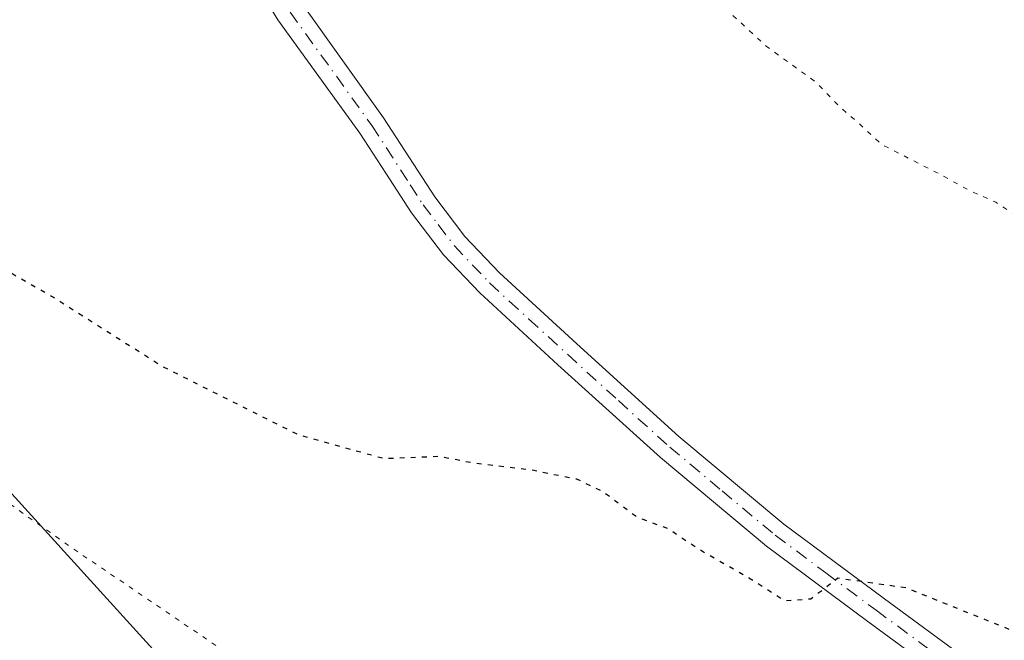
# Model space of a CAD drawing. Units: metres. Extents: x 586661 to 590100, y 4754426 to 4756784.
# Drawn here: x 587465 to 587568, y 4756002 to 4756066 of the extents above; entities that cross this region are included whole.
import ezdxf

# ---------------------------------------------------------------- set-up
doc = ezdxf.new("R2010")
doc.units = ezdxf.units.M
doc.header["$MEASUREMENT"] = 0
doc.linetypes.add('DGN Style 4', pattern=[2.6384748266838614, 1.318413404963828, -0.6592067024819142, 0.001648016756204785, -0.6592067024819142])
doc.linetypes.add('DGN Style 5', pattern=[1.1536117293433497, 0.4944050268614355, -0.6592067024819142])
for name, color, linetype, lineweight in [('Arbolado forestal CxS', 92, 'Continuous', 0), ('Curva de nivel maestra depresión', 30, 'DGN Style 5', 30), ('Curva de nivel normal depresión', 30, 'DGN Style 5', 0), ('Pastizal CxS', 92, 'Continuous', 0), ('Pista no pavimentada Cxs', 111, 'Continuous', 0), ('Pista no pavimentada eje', 91, 'DGN Style 4', 0)]:
    doc.layers.add(name, color=color, linetype=linetype, lineweight=lineweight)

# ---------------------------------------------------------------- blocks, each defined once
blk = doc.blocks.new('*U6')
at = {"layer": 'Arbolado forestal CxS', "color": 92, "linetype": 'Continuous', "lineweight": 0}
blk.add_polyline3d([(587325.5591000002, 4756065.633500001, 950.7115000000049), (587367.6721000001, 4756049.751499999, 952.7902999999933), (587451.4221000001, 4756035.715700001, 952.2415000000037), (587462.8995000003, 4756019.142899999, 954.5709000000062), (587488.4062999999, 4755991.097300001, 956.3623999999982), (587538.0685000002, 4755966.115499999, 960.6652999999933), (587567.4775, 4755954.1273, 962.1088000000019), (587582.7812999999, 4755949.028100001, 961.290599999993), (587612.1136999996, 4755913.333100001, 960.7786000000051), (587613.3882999998, 4755887.8375, 962.0859000000056), (587623.4243000001, 4755869.0065, 965.1339000000008), (587640.1709000003, 4755864.891899999, 968.3744000000006), (587639.7934999998, 4755886.949100001, 962.934699999998), (587659.0491000004, 4755896.648499999, 963.3999999999943), (587682.1864999998, 4755908.303300001, 961.6950000000071), (587727.3793000003, 4755905.5319, 965.512600000002), (587761.0377000002, 4755895.914899999, 972.1245999999956), (587830.4161, 4755895.226500001, 975.1778999999952), (587837.2675000001, 4755874.810900001, 982.9100999999937), (587883.2528999997, 4755878.965299999, 981.4931999999973)], dxfattribs=at)

msp = doc.modelspace()

# ---------------------------------------------------------------- linework, layer by layer
at = {"layer": 'Arbolado forestal CxS', "color": 92, "linetype": 'Continuous', "lineweight": 0}
msp.add_polyline3d([(587325.5591000002, 4756065.633500001, 950.7115000000049), (587367.6721000001, 4756049.751499999, 952.7902999999933), (587451.4221000001, 4756035.715700001, 952.2415000000037), (587462.8995000003, 4756019.142899999, 954.5709000000062), (587488.4062999999, 4755991.097300001, 956.3623999999982), (587538.0685000002, 4755966.115499999, 960.6652999999933), (587567.4775, 4755954.1273, 962.1088000000019), (587582.7812999999, 4755949.028100001, 961.290599999993), (587612.1136999996, 4755913.333100001, 960.7786000000051), (587613.3882999998, 4755887.8375, 962.0859000000056), (587623.4243000001, 4755869.0065, 965.1339000000008), (587640.1709000003, 4755864.891899999, 968.3744000000006), (587639.7934999998, 4755886.949100001, 962.934699999998), (587659.0491000004, 4755896.648499999, 963.3999999999943), (587682.1864999998, 4755908.303300001, 961.6950000000071), (587727.3793000003, 4755905.5319, 965.512600000002), (587761.0377000002, 4755895.914899999, 972.1245999999956), (587830.4161, 4755895.226500001, 975.1778999999952), (587837.2675000001, 4755874.810900001, 982.9100999999937), (587883.2528999997, 4755878.965299999, 981.4931999999973)], dxfattribs=at)
at = {"layer": 'Curva de nivel maestra depresión', "color": 30, "linetype": 'DGN Style 5', "lineweight": 30, "elevation": 950, "flags": 128}
msp.add_lwpolyline([(587619.0199999996, 4755963.840100001), (587623.0999999996, 4755954.2601), (587624.0899999999, 4755952.280099999), (587625.9000000004, 4755951.200099999), (587629.6200000001, 4755953.120100001), (587633.2800000003, 4755954.9001), (587635.5999999996, 4755956.860099999), (587637.7300000004, 4755960.780099999), (587639.5999999996, 4755965.840100001), (587641.9500000002, 4755968.470100001), (587646.2999999998, 4755969.1801), (587652.8099999996, 4755968.770099999), (587657.3499999996, 4755966.920100001), (587663.4199999999, 4755962.9101), (587669.4199999999, 4755960.350099999), (587676.2400000002, 4755959.2501), (587684.8200000003, 4755958.7501), (587690.7199999997, 4755957.040100001), (587695.4900000002, 4755952.0701), (587699.2999999998, 4755944.670100001), (587700.2000000002, 4755943.440099999), (587701.7800000003, 4755943.0601), (587704.1399999997, 4755944.4001), (587704.75, 4755946.420100001), (587704.1299999999, 4755950.280099999), (587705.1500000004, 4755953.6801), (587709.1900000004, 4755957.550100001), (587719.7100000001, 4755964.090100001), (587730.6500000004, 4755968.9001), (587740.9800000004, 4755970.470100001), (587763.8899999997, 4755970.7501), (587789.1100000005, 4755971.110099999), (587806.1600000003, 4755969.8201), (587816.6299999999, 4755969.220100001), (587829.2999999998, 4755969.140100001), (587840.2999999998, 4755968.0101), (587844.29, 4755966.5001), (587845.7599999999, 4755965.040100001), (587849.8399999999, 4755958.7401), (587850.6600000003, 4755957.690099999), (587851.7599999999, 4755957.7601), (587854.0300000003, 4755960.6501), (587857.8799999999, 4755963.9801), (587861.6900000004, 4755965.3301), (587866.6299999999, 4755964.9801), (587876.2599999999, 4755962.870100001), (587889.9000000004, 4755962.040100001), (587904.1699999999, 4755960.9901), (587911.4600000001, 4755959.950099999), (587917.2300000004, 4755958.1601), (587922.8700000001, 4755957.100099999), (587926.6299999999, 4755956.270099999), (587934.6299999999, 4755955.5701), (587949.29, 4755955.0101), (587968.2699999996, 4755952.710100001), (587976.0300000003, 4755951.2601), (587981.5099999999, 4755950.7601), (587985.0199999996, 4755949.840100001), (587988.5, 4755948.460100001), (587996.5099999999, 4755946.9001), (588012.7999999998, 4755943.4301), (588041.6200000001, 4755938.5101), (588062.2400000002, 4755934.0001), (588086.9600000001, 4755927.3101), (588115.2999999998, 4755921.520099999), (588178.8399999999, 4755912.090100001), (588195.4000000004, 4755910.5101), (588217.5499999998, 4755910.280099999), (588244.0599999996, 4755912.880100001), (588273.5700000003, 4755915.720100001), (588289.1699999999, 4755917.6601), (588294.6500000004, 4755918.470100001), (588300.4600000001, 4755917.880100001), (588306.2599999999, 4755918.1501), (588314.75, 4755919.780099999), (588321.3499999996, 4755922.800100001), (588323.5700000003, 4755924.850099999), (588324.4000000004, 4755927.1601), (588323.2699999996, 4755931.710100001), (588320.4400000004, 4755935.360099999), (588317.7699999996, 4755937.220100001), (588305.3399999999, 4755943.880100001), (588302.1299999999, 4755946.0101), (588297.5599999996, 4755950.670100001), (588292.0300000003, 4755959.6801), (588290.1200000001, 4755965.880100001), (588289.9600000001, 4755969.0801), (588288.25, 4755972.4001), (588283.6399999997, 4755977.5701), (588280.0700000003, 4755983.2401), (588273.6600000003, 4755991.200099999), (588267.2300000004, 4755996.620100001), (588264.2999999998, 4755997.870100001), (588262.4800000004, 4755997.7601), (588253.9699999997, 4755995.600099999), (588245.2999999998, 4755994.880100001), (588235.6200000001, 4755996.870100001), (588225.9199999999, 4755998.5101), (588217.5499999998, 4756000.6601), (588209.2699999996, 4756004.5001), (588201.7999999998, 4756010.290100001), (588196.3099999996, 4756016.550100001), (588189.1699999999, 4756024.9101), (588183.25, 4756032.7501), (588175.2400000002, 4756041.100099999), (588169.4500000002, 4756047.610099999), (588166.1299999999, 4756051.450099999), (588161.9100000003, 4756058.120100001), (588156, 4756066.8201), (588146.5800000001, 4756074.0101), (588141.5099999999, 4756077.6801), (588132.9100000003, 4756082.4001), (588121.2599999999, 4756090.0801), (588107.0800000001, 4756100.5601), (588097.2400000002, 4756107.4001), (588079, 4756115.4801), (588045.2100000001, 4756127.700099999), (588018.54, 4756135.8101), (588006.8899999997, 4756138.280099999), (588001.8899999997, 4756138.4901), (587984.6200000001, 4756136.710100001), (587974.7999999998, 4756132.9801), (587967.4800000004, 4756130.710100001), (587957.6299999999, 4756128.340100001), (587942.3799999999, 4756126.3201), (587935.9400000004, 4756124.100099999), (587931.9400000004, 4756120.780099999), (587929.5599999996, 4756118.200099999), (587927.6200000001, 4756115.220100001), (587925.1200000001, 4756113.1801), (587920.4900000002, 4756111.770099999), (587915.4400000004, 4756112.3301), (587911.1299999999, 4756114.970100001), (587905.5899999999, 4756118.790100001), (587901.7599999999, 4756123.860099999), (587900.7699999996, 4756128.720100001), (587901.9000000004, 4756134.120100001), (587908.5899999999, 4756147.450099999), (587916.2999999998, 4756158.780099999), (587920.1299999999, 4756165.640100001), (587923.4100000003, 4756174.530099999), (587925.9199999999, 4756180.960100001), (587927.3300000001, 4756187.7401), (587927.2000000002, 4756193.020099999), (587923.7300000004, 4756200.220100001), (587915.7300000004, 4756208.7501), (587908.54, 4756213.850099999), (587897.3200000003, 4756218.340100001), (587884.04, 4756221.520099999), (587872.04, 4756222.210100001), (587854.5599999996, 4756220.220100001), (587840.8300000001, 4756216.7601), (587834.7100000001, 4756214.0801), (587826.2599999999, 4756211.390100001), (587813.6600000003, 4756210.0001), (587807.7300000004, 4756210.450099999), (587803.25, 4756211.270099999), (587797.0199999996, 4756214.3301), (587790.0700000003, 4756218.6501), (587784.9299999997, 4756222.020099999), (587779.6299999999, 4756227.440099999), (587773.9699999997, 4756229.9301), (587764.7999999998, 4756232.2601), (587755.8200000003, 4756232.0801), (587749.04, 4756230.420100001), (587743.6399999997, 4756228.120100001), (587739.3499999996, 4756224.120100001), (587736.9000000004, 4756217.780099999), (587736, 4756209.170100001), (587736.1500000004, 4756203.3301), (587736.9900000002, 4756199.720100001), (587737.1600000003, 4756193.6601), (587737.1600000003, 4756186.120100001), (587734.7999999998, 4756178.120100001), (587733.4100000003, 4756173.710100001), (587730.9800000004, 4756169.860099999), (587726.3399999999, 4756164.380100001), (587723.9000000004, 4756157.960100001), (587724.2199999997, 4756151.090100001), (587726.1200000001, 4756146.210100001), (587729.6100000005, 4756141.0001), (587732.2000000002, 4756136.6501), (587735.0999999996, 4756133.040100001), (587740.2100000001, 4756128.9101), (587746.4299999997, 4756126.690099999), (587756.3399999999, 4756127.2601), (587763.7300000004, 4756130.3301), (587767.6299999999, 4756133.1801), (587785.4500000002, 4756137.220100001), (587790.5199999996, 4756136.4101), (587797.6399999997, 4756133.920100001), (587803.7300000004, 4756132.290100001), (587808.4500000002, 4756130.8201), (587813.9000000004, 4756129.780099999), (587829.1399999997, 4756130.440099999), (587835.3300000001, 4756129.280099999), (587839.2300000004, 4756127.0601), (587840.2800000003, 4756125.4901), (587839.0899999999, 4756124.5001), (587833.5999999996, 4756123.890100001), (587824.3700000001, 4756123.950099999), (587816.5099999999, 4756123.4001), (587810.7000000002, 4756122.0601), (587808.2400000002, 4756121.110099999), (587796.0199999996, 4756113.350099999), (587788.6799999997, 4756110.370100001), (587783.4000000004, 4756109.4801), (587766.6200000001, 4756114.280099999), (587761.7800000003, 4756113.4301), (587760.0099999999, 4756110.720100001), (587760.6399999997, 4756108.220100001), (587763.4600000001, 4756106.870100001), (587767.5700000003, 4756106.5701), (587771.8300000001, 4756106.590100001), (587776.2199999997, 4756106.420100001), (587780.9800000004, 4756105.440099999), (587784.2300000004, 4756103.720100001), (587786, 4756101.540100001), (587786.5300000003, 4756098.9001), (587783.6299999999, 4756092.640100001), (587765.5899999999, 4756088.950099999), (587760.9500000002, 4756088.7301), (587754.2400000002, 4756090.300100001), (587749.2800000003, 4756092.5801), (587744.4600000001, 4756096.2301), (587742.0999999996, 4756099.5801), (587737.2800000003, 4756103.4301), (587728.0899999999, 4756107.340100001), (587721.8399999999, 4756109.370100001), (587715.3499999996, 4756113.270099999), (587702.7699999996, 4756120.590100001), (587696.2800000003, 4756125.370100001), (587691.9400000004, 4756130.1601), (587687.4800000004, 4756134.380100001), (587683.9100000003, 4756138.770099999), (587681.6100000005, 4756140.590100001), (587679.8600000005, 4756140.790100001), (587679.1699999999, 4756142.4001), (587677.5099999999, 4756144.100099999), (587674.2699999996, 4756145.130100001), (587666.2999999998, 4756146.1801), (587659.4400000004, 4756144.5801), (587652.8899999997, 4756141.050100001), (587648.0300000003, 4756139.6801), (587644.6100000005, 4756139.590100001), (587638.7999999998, 4756138.620100001), (587629.8700000001, 4756138.850099999), (587622.4199999999, 4756140.880100001), (587617.5199999996, 4756141.5101), (587610.1500000004, 4756142.640100001), (587604.3399999999, 4756144.1601), (587600.2300000004, 4756144.720100001), (587592.0199999996, 4756146.1801), (587582.7199999997, 4756147.540100001), (587570.2199999997, 4756150.370100001), (587564.7300000004, 4756151.350099999), (587562.3899999997, 4756152.440099999), (587558.8600000005, 4756153.8201), (587555.2000000002, 4756155.690099999), (587552.7800000003, 4756157.270099999), (587549.8300000001, 4756158.6501), (587541.2800000003, 4756160.100099999), (587536.2300000004, 4756161.050100001), (587528.4699999997, 4756164.6601), (587522.0199999996, 4756167.960100001), (587517.0700000003, 4756167.940099999), (587510.0700000003, 4756165.420100001), (587500.2300000004, 4756164.1501), (587485.9400000004, 4756165.530099999), (587475.6200000001, 4756168.6801), (587466.5800000001, 4756172.670100001), (587456.3300000001, 4756175.1501), (587437.5300000003, 4756182.690099999), (587433.9400000004, 4756182.270099999), (587430.54, 4756182.8101), (587423.9400000004, 4756184.8201), (587417.6299999999, 4756184.870100001), (587410.9500000002, 4756184.520099999), (587400.9199999999, 4756182.840100001), (587387.6200000001, 4756181.890100001), (587374.9600000001, 4756178.970100001), (587367.54, 4756174.440099999), (587360.9299999997, 4756168.620100001), (587353.3600000005, 4756163.440099999), (587345.5999999996, 4756159.940099999), (587341.1200000001, 4756158.420100001), (587334.9600000001, 4756156.0001), (587326.0999999996, 4756154.090100001), (587318.79, 4756154.5601), (587312.8200000003, 4756156.4001), (587304.6699999999, 4756160.0701), (587293.4699999997, 4756164.860099999), (587286, 4756168.300100001), (587279.6900000004, 4756169.700099999), (587273.2999999998, 4756172.2401), (587266.6600000003, 4756175.720100001), (587263.4900000002, 4756176.640100001), (587260.5499999998, 4756177.370100001), (587256.75, 4756177.3301), (587251.4199999999, 4756176.350099999), (587239.8700000001, 4756174.690099999), (587228.2999999998, 4756172.9101), (587219.6299999999, 4756172.9901), (587212.2999999998, 4756174.090100001), (587205.2999999998, 4756175.5601), (587192.2999999998, 4756177.290100001), (587187.6299999999, 4756177.220100001), (587185.7400000002, 4756176.460100001), (587184.0599999996, 4756176.9801), (587179.7599999999, 4756177.2401), (587169.0800000001, 4756176.4801), (587161.9900000002, 4756175.270099999), (587156.6299999999, 4756175.120100001), (587148.2599999999, 4756174.3101), (587141.9400000004, 4756172.790100001), (587138.4100000003, 4756172.890100001), (587135.8700000001, 4756172.690099999), (587134.1500000004, 4756173.300100001), (587130.1799999997, 4756174.100099999), (587122.5599999996, 4756175.280099999), (587117.6799999997, 4756177.270099999), (587112.4000000004, 4756179.0601), (587099.5800000001, 4756181.4001), (587082.5199999996, 4756182.200099999), (587074.9600000001, 4756181.7401), (587064.8600000005, 4756181.630100001), (587059.7599999999, 4756180.190099999), (587057.0999999996, 4756179.940099999), (587055.0899999999, 4756180.3301), (587051.0599999996, 4756179.5701), (587047.2199999997, 4756177.870100001), (587045.6699999999, 4756177.8201), (587044.7699999996, 4756179.2401), (587042.3300000001, 4756177.1601), (587037.5, 4756171.090100001), (587034.3600000005, 4756168.450099999), (587035.9500000002, 4756165.720100001), (587036.4500000002, 4756162.4901), (587034.8300000001, 4756158.8201), (587034.6600000003, 4756155.9901), (587036.3399999999, 4756153.470100001), (587038.3399999999, 4756151.3201), (587039.0999999996, 4756149.600099999), (587037.3899999997, 4756148.5801), (587033.0499999998, 4756148.9801), (587027.6799999997, 4756150.8101), (587022.8399999999, 4756153.6801), (587016.5599999996, 4756157.800100001), (587009.0099999999, 4756161.890100001), (586997.6299999999, 4756166.6801), (586994.1900000004, 4756166.050100001), (586994.7300000004, 4756165.140100001), (586998.0999999996, 4756161.5801), (587004.4100000003, 4756157.120100001), (587006.7599999999, 4756154.4801), (587009.0700000003, 4756152.450099999), (587009.1799999997, 4756151.020099999), (587008.1600000003, 4756150.120100001), (587001.9800000004, 4756146.6601), (586999.4900000002, 4756144.110099999), (587001.4100000003, 4756143.9001), (587006.5599999996, 4756145.380100001), (587009.8700000001, 4756144.690099999), (587010.0199999996, 4756140.950099999), (587012.0899999999, 4756138.360099999), (587019.8300000001, 4756136.3101), (587030.2400000002, 4756135.210100001), (587035.3600000005, 4756132.600099999), (587037.4100000003, 4756130.530099999), (587039.4600000001, 4756130.280099999), (587041.1200000001, 4756129.460100001), (587044.9800000004, 4756127.9001), (587051.9600000001, 4756124.640100001), (587059.9199999999, 4756121.7401), (587062.5599999996, 4756118.2301), (587066.3600000005, 4756117.1801), (587066.9900000002, 4756114.600099999), (587067.6500000004, 4756113.0601), (587068.8700000001, 4756114.1801), (587070.1500000004, 4756114.630100001), (587072.4000000004, 4756113.720100001), (587076.7599999999, 4756112.450099999), (587077.9199999999, 4756110.7401), (587079.3600000005, 4756110.1801), (587081.7400000002, 4756110.5101), (587083.6799999997, 4756110.290100001), (587085.9600000001, 4756110.170100001), (587090.4800000004, 4756109.380100001), (587098.3600000005, 4756109.960100001), (587104.8099999996, 4756111.5701), (587108.2400000002, 4756110.350099999), (587118.1500000004, 4756109.2501), (587124.3499999996, 4756109.5701), (587127.9100000003, 4756108.940099999), (587130.1399999997, 4756107.8201), (587133.6200000001, 4756107.0601), (587136.0599999996, 4756107.190099999), (587139.7400000002, 4756107.970100001), (587145.54, 4756107.1601), (587156.6900000004, 4756107.090100001), (587164.9600000001, 4756106.7301), (587170.2100000001, 4756106.090100001), (587176.1500000004, 4756106.030099999), (587178.6600000003, 4756106.7301), (587179.4900000002, 4756107.9001), (587180.2999999998, 4756106.8101), (587184.2300000004, 4756106.120100001), (587197.7000000002, 4756103.2501), (587206.7199999997, 4756100.960100001), (587216.5999999996, 4756100.5601), (587236.6600000003, 4756099.120100001), (587253.7599999999, 4756096.720100001), (587270.8799999999, 4756092.1501), (587277.3700000001, 4756089.470100001), (587283.4500000002, 4756085.600099999), (587285.7100000001, 4756082.530099999), (587286.1500000004, 4756078.530099999), (587287.6600000003, 4756074.200099999), (587289.9199999999, 4756071.530099999), (587293.1200000001, 4756070.4101), (587296.2800000003, 4756071.120100001), (587301.2999999998, 4756074.200099999), (587307.6500000004, 4756075.030099999), (587320.5999999996, 4756072.630100001), (587330.7599999999, 4756070.2501), (587338.2599999999, 4756069.3201), (587343.9800000004, 4756068.100099999), (587351.3200000003, 4756067.220100001), (587360.9800000004, 4756065.8301), (587370.0899999999, 4756066.090100001), (587382.0899999999, 4756068.100099999), (587388.3700000001, 4756067.540100001), (587395.6299999999, 4756066.380100001), (587404.2999999998, 4756065.780099999), (587414.2999999998, 4756064.030099999), (587420.04, 4756062.020099999), (587427.9400000004, 4756057.880100001), (587441.3799999999, 4756051.860099999), (587448.2999999998, 4756048.3201), (587454.6299999999, 4756045.380100001), (587457.9600000001, 4756044.050100001), (587462, 4756041.640100001), (587468.75, 4756037.780099999), (587480.3099999996, 4756030.460100001), (587494.2800000003, 4756023.440099999), (587503.2699999996, 4756020.940099999), (587508.9500000002, 4756021.1801), (587512.5, 4756020.5001), (587518.5599999996, 4756019.7601), (587523.2000000002, 4756018.8201), (587525.9500000002, 4756017.520099999), (587529.4699999997, 4756014.890100001), (587532.8099999996, 4756013.630100001), (587535.79, 4756011.610099999), (587541.0899999999, 4756008.5801), (587544.8099999996, 4756006.200099999), (587547.5099999999, 4756006.4101), (587550.3099999996, 4756008.5701), (587557.3399999999, 4756007.5601), (587569.9299999997, 4756002.5101), (587577.7999999998, 4755998.710100001), (587584.9199999999, 4755996.780099999), (587591.2100000001, 4755995.360099999), (587603, 4755989.8201), (587614.7400000002, 4755983.2301), (587620.9699999997, 4755978.890100001), (587622.9800000004, 4755976.460100001), (587623.7000000002, 4755974.450099999), (587623.2800000003, 4755972.120100001), (587621.5700000003, 4755968.5101), (587619.0199999996, 4755963.840100001)], dxfattribs=at)
at = {"layer": 'Curva de nivel normal depresión', "color": 30, "linetype": 'DGN Style 5', "lineweight": 0, "flags": 128}
for points, elevation in [([(586667.0493999999, 4756224.971799999), (586667.9400000004, 4756224.529999999), (586682.3200000003, 4756210.82), (586685.6399999997, 4756205.25), (586688.3399999999, 4756202.480000001), (586693.9500000002, 4756199.180000001), (586700.3200000003, 4756197.470000001), (586705.3499999996, 4756196.550000001), (586708.1399999997, 4756194.52), (586713.0899999999, 4756192.199999999), (586717.6299999999, 4756189.180000001), (586719.8300000001, 4756186.65), (586720.9199999999, 4756183.74), (586721.5899999999, 4756180.74), (586721.6600000003, 4756178.480000001), (586722.8799999999, 4756177.359999999), (586725.8399999999, 4756176.33), (586729.2100000001, 4756174.029999999), (586731.8499999996, 4756170.67), (586733.3700000001, 4756166.189999999), (586734.4600000001, 4756160.980000001), (586736.8600000005, 4756156.15), (586737.8499999996, 4756151.279999999), (586739.6600000003, 4756149.76), (586741.5999999996, 4756148.359999999), (586742.7199999997, 4756145.75), (586744.9699999997, 4756140.99), (586745.5700000003, 4756138.42), (586744.5599999996, 4756136.449999999), (586742.3300000001, 4756134.619999999), (586739.4199999999, 4756133.699999999), (586735.2999999998, 4756133.75), (586730.2999999998, 4756133.970000001), (586727.6299999999, 4756135.9), (586725.6299999999, 4756136.84), (586723.54, 4756136.220000001), (586721.6200000001, 4756134.4), (586722.5099999999, 4756130.859999999), (586726.4000000004, 4756121.92), (586727, 4756118.24), (586726.5899999999, 4756111.109999999), (586724.0499999998, 4756102.880000001), (586723.1299999999, 4756096.480000001), (586724.5, 4756090.949999999), (586726.6399999997, 4756087.66), (586729.5999999996, 4756085.42), (586735.4600000001, 4756082.59), (586741.9299999997, 4756079.99), (586749.4600000001, 4756076.600000001), (586756.6799999997, 4756073.960000001), (586762.4000000004, 4756069.74), (586769.2800000003, 4756060.939999999), (586771.0999999996, 4756056.289999999), (586770.6100000005, 4756052.630000001), (586771.04, 4756049.17), (586773.2800000003, 4756044.5), (586778.1100000005, 4756038.699999999), (586787.7599999999, 4756029.91), (586796.6399999997, 4756024.460000001), (586803.3600000005, 4756022.180000001), (586810.3399999999, 4756021.16), (586818.1200000001, 4756020.609999999), (586825.9500000002, 4756018.369999999), (586832.9100000003, 4756014.800000001), (586836.8399999999, 4756013.9), (586840.5199999996, 4756014.680000001), (586847.1299999999, 4756017.26), (586852.9699999997, 4756021.199999999), (586859.1299999999, 4756027.369999999), (586867.8099999996, 4756034.550000001), (586873.2599999999, 4756038.17), (586886.4199999999, 4756044.66), (586900.4000000004, 4756049.430000001), (586910.5999999996, 4756051.939999999), (586918.6699999999, 4756054.83), (586930.1399999997, 4756060.619999999), (586941.7800000003, 4756064.550000001), (586952.7300000004, 4756066.289999999), (586960.3200000003, 4756066.140000001), (586969.2199999997, 4756064.25), (586978.2800000003, 4756061.930000001), (586989.6299999999, 4756060.810000001), (587002.1200000001, 4756062.42), (587014.9199999999, 4756066.52), (587023.1200000001, 4756068.34), (587036.9600000001, 4756071.26), (587056.4600000001, 4756074.029999999), (587074.2800000003, 4756074.220000001), (587096.2599999999, 4756076.279999999), (587113.1399999997, 4756077.34), (587125.7599999999, 4756078.24), (587144.2999999998, 4756078.789999999), (587159.4199999999, 4756078.58), (587178.7999999998, 4756079.279999999), (587192.0199999996, 4756080.17), (587208.2400000002, 4756079.600000001), (587214.5899999999, 4756078.890000001), (587225.1399999997, 4756077.960000001), (587243.8099999996, 4756074.130000001), (587251.4500000002, 4756072.789999999), (587255.4800000004, 4756073.02), (587260.0999999996, 4756071.42), (587270.0599999996, 4756067.51), (587281.8700000001, 4756060.75), (587294.6600000003, 4756055.77), (587322.8399999999, 4756048.4), (587341.9400000004, 4756044.76), (587366.4199999999, 4756042.9), (587377.3200000003, 4756044.59), (587385.5099999999, 4756044.779999999), (587393.5800000001, 4756043.17), (587406.0300000003, 4756041.189999999), (587428.1799999997, 4756035.220000001), (587441.4900000002, 4756029.960000001), (587455.9299999997, 4756022.220000001), (587471.04, 4756011.560000001), (587490.0199999996, 4755998.699999999), (587498.5800000001, 4755996.180000001), (587509.5099999999, 4755995.859999999), (587514.8600000005, 4755995.100000001), (587522.0899999999, 4755994.58), (587530.9100000003, 4755992.810000001), (587537.1900000004, 4755990.680000001), (587546.0700000003, 4755988.720000001), (587558.6100000005, 4755985.119999999), (587572.2400000002, 4755979.800000001), (587581.7400000002, 4755974.32), (587588.6600000003, 4755969), (587591.6299999999, 4755968.100000001), (587593.6299999999, 4755968.970000001), (587596.0099999999, 4755968.310000001), (587599.6200000001, 4755965.189999999), (587602.2000000002, 4755963.199999999), (587603.9600000001, 4755961.5), (587606.8899999997, 4755959.08), (587610.3799999999, 4755954.300000001), (587613.3700000001, 4755949), (587615.4699999997, 4755946.100000001), (587617.0499999998, 4755943.52), (587621.0999999996, 4755941.060000001), (587630.0899999999, 4755940.66), (587635.5800000001, 4755942.369999999), (587640.6299999999, 4755942.76), (587651.04, 4755941.16), (587666.4699999997, 4755937.51), (587676.7599999999, 4755935.58), (587685.0499999998, 4755933.4), (587693.8499999996, 4755929.720000001), (587702.2999999998, 4755926.609999999), (587705.3899999997, 4755926.029999999), (587706.3200000003, 4755927.180000001), (587707.9000000004, 4755931.039999999), (587711.6600000003, 4755934.5), (587718.5300000003, 4755938.08), (587721.8600000005, 4755941.939999999), (587725.3600000005, 4755944.480000001), (587736.2999999998, 4755948.449999999), (587749.9600000001, 4755951.680000001), (587760.9600000001, 4755952.980000001), (587781.6299999999, 4755953.83), (587797.79, 4755953.220000001), (587813.9400000004, 4755951.51), (587832.4600000001, 4755949.939999999), (587839.3600000005, 4755948.09), (587841.8700000001, 4755945.27), (587843.6900000004, 4755944.09), (587846.2999999998, 4755944.4), (587851.1100000005, 4755946.350000001), (587856.5599999996, 4755947.119999999), (587872.4400000004, 4755946.32), (587899.5700000003, 4755943.76), (587919.0999999996, 4755940.84), (587927.7599999999, 4755940.33), (587934.04, 4755939.199999999), (587941.7599999999, 4755938.430000001), (587952.0999999996, 4755936.980000001), (587971.0300000003, 4755934.810000001), (587987, 4755931.91), (587998.8600000005, 4755929.869999999), (588008.1799999997, 4755927.67), (588015.75, 4755926.24), (588022.8099999996, 4755924.630000001), (588027.2000000002, 4755924.15), (588030.7000000002, 4755923.039999999), (588037.7400000002, 4755921.350000001), (588044.2699999996, 4755920.600000001), (588052.3399999999, 4755918.189999999), (588067.4500000002, 4755914.100000001), (588083.4000000004, 4755909.199999999), (588102.3799999999, 4755904.720000001), (588133.0700000003, 4755899.980000001), (588149.6299999999, 4755897.730000001), (588177.9600000001, 4755893.779999999), (588193.75, 4755891.83), (588201.4800000004, 4755891.689999999), (588220.9600000001, 4755890.480000001), (588255.9600000001, 4755889), (588267.2999999998, 4755887.970000001), (588276.4900000002, 4755886.850000001), (588283.3099999996, 4755885.869999999), (588291.8799999999, 4755885.699999999), (588305.5899999999, 4755884.560000001), (588323.7300000004, 4755881.77), (588334.9600000001, 4755880.310000001), (588341.9600000001, 4755879.779999999), (588348.7000000002, 4755878.779999999), (588352.9900000002, 4755878.689999999), (588359.3499999996, 4755878.039999999), (588365.7999999998, 4755877.84), (588375.5199999996, 4755876.34), (588393.6100000005, 4755874.65), (588411.2999999998, 4755874.039999999), (588420.1500000004, 4755875), (588428.2300000004, 4755877.09), (588434.29, 4755877.779999999), (588437.4500000002, 4755878.310000001), (588440.9600000001, 4755878.449999999), (588449.1100000005, 4755879.42), (588451.7699999996, 4755880.560000001), (588449.4600000001, 4755882.199999999), (588447.5700000003, 4755885.060000001), (588447.7400000002, 4755889.779999999), (588446.9400000004, 4755892.699999999), (588443.7199999997, 4755896.140000001), (588441.8499999996, 4755899.9), (588439.3700000001, 4755901.220000001), (588436.1500000004, 4755900.810000001), (588433.7199999997, 4755901.430000001), (588428.2400000002, 4755901.970000001), (588423.9800000004, 4755903.34), (588419.7199999997, 4755905.930000001), (588415.9500000002, 4755907.699999999), (588413.8399999999, 4755910.220000001), (588412.4800000004, 4755913.100000001), (588408.0700000003, 4755919.369999999), (588401.8600000005, 4755930.529999999), (588398.2000000002, 4755942.980000001), (588396.1200000001, 4755948.189999999), (588395.0999999996, 4755950.359999999), (588392.9100000003, 4755952.039999999), (588387.7300000004, 4755953.609999999), (588382.0199999996, 4755953.180000001), (588376.0800000001, 4755953.130000001), (588371.7000000002, 4755954.359999999), (588365.7999999998, 4755955.74), (588354.2400000002, 4755959.15), (588348.1200000001, 4755962.26), (588344.29, 4755965.119999999), (588333.9199999999, 4755970.210000001), (588318.3799999999, 4755980.880000001), (588312.5, 4755986.980000001), (588310.5, 4755991.980000001), (588308.3899999997, 4755999.539999999), (588304.7199999997, 4756006.880000001), (588301.3499999996, 4756012.84), (588295.5300000003, 4756017.350000001), (588291.9500000002, 4756020.350000001), (588289.5800000001, 4756021.720000001), (588286.5499999998, 4756021.619999999), (588279.1200000001, 4756018.74), (588265.0499999998, 4756011.850000001), (588257.5899999999, 4756009.109999999), (588252.1500000004, 4756007.439999999), (588246.0199999996, 4756007.84), (588236.9199999999, 4756010.869999999), (588226.4900000002, 4756015.810000001), (588222.0099999999, 4756018.859999999), (588219.0099999999, 4756021.930000001), (588212.9600000001, 4756026.27), (588205, 4756033.630000001), (588201.3099999996, 4756038.970000001), (588197.2800000003, 4756044.16), (588195.2400000002, 4756048.359999999), (588193.25, 4756052.109999999), (588191.5700000003, 4756056.09), (588189.8499999996, 4756058.680000001), (588187.4299999997, 4756061.25), (588183.9000000004, 4756067.720000001), (588180.2199999997, 4756076.99), (588177.6399999997, 4756080.960000001), (588174.3300000001, 4756084.779999999), (588170.5899999999, 4756087.08), (588165.0800000001, 4756089.24), (588149.4199999999, 4756093.210000001), (588136.2100000001, 4756098.24), (588126.6600000003, 4756103.119999999), (588118.5099999999, 4756106.77), (588111.0700000003, 4756109.619999999), (588099.9400000004, 4756114.699999999), (588089.3300000001, 4756118.140000001), (588085.5800000001, 4756118.4), (588065.8499999996, 4756126.720000001), (588054.1799999997, 4756130.949999999), (588044.1200000001, 4756134.720000001), (588023.0999999996, 4756140.539999999), (588009.8600000005, 4756144.34), (587998.2599999999, 4756144.75), (587986.79, 4756143.609999999), (587976.8499999996, 4756144.67), (587965, 4756148.49), (587954.9299999997, 4756155.439999999), (587953.2000000002, 4756157.41), (587951.5899999999, 4756161.4), (587950.5300000003, 4756169.939999999), (587950.7100000001, 4756177.09), (587951.3799999999, 4756183.199999999), (587950.9000000004, 4756191.82), (587949.0800000001, 4756199.710000001), (587946.1200000001, 4756205.07), (587939.7000000002, 4756211.67), (587931.9199999999, 4756217.789999999), (587919.6399999997, 4756225.730000001), (587913.7300000004, 4756228.680000001), (587908.0099999999, 4756231.17), (587894.8200000003, 4756234.560000001), (587880.4100000003, 4756235.869999999), (587862.6299999999, 4756235.560000001), (587848.4800000004, 4756232.460000001), (587838.9100000003, 4756228.67), (587830.9900000002, 4756225.930000001), (587824.5099999999, 4756224.66), (587820.6299999999, 4756225.140000001), (587814.4900000002, 4756225.74), (587810.75, 4756225.890000001), (587807.2000000002, 4756227.33), (587801.4600000001, 4756230.710000001), (587794.3099999996, 4756234.529999999), (587789.0499999998, 4756238.050000001), (587779.6299999999, 4756243.600000001), (587776.7800000003, 4756244.779999999), (587771.8899999997, 4756245.279999999), (587761.0800000001, 4756244.199999999), (587748.2400000002, 4756243.66), (587739.5599999996, 4756242.140000001), (587732.5099999999, 4756238.15), (587727.8300000001, 4756230.779999999), (587722.9600000001, 4756218.119999999), (587718.8099999996, 4756210.119999999), (587715.5, 4756201.779999999), (587714.3700000001, 4756191.779999999), (587714.7400000002, 4756186), (587713.7999999998, 4756179.300000001), (587710.1500000004, 4756173.689999999), (587707.2699999996, 4756170.99), (587696.0300000003, 4756165.16), (587685.9900000002, 4756162.810000001), (587678.0599999996, 4756160.960000001), (587670.5199999996, 4756159.930000001), (587660.2599999999, 4756157.859999999), (587652.5, 4756155.58), (587648.0999999996, 4756155.59), (587641.9299999997, 4756156.42), (587636.7000000002, 4756158.52), (587633.4000000004, 4756159.27), (587627.6299999999, 4756160.84), (587612.7699999996, 4756164.02), (587595.0800000001, 4756168.42), (587586.6600000003, 4756169.99), (587579.7300000004, 4756171.720000001), (587572.7999999998, 4756174.279999999), (587566.1100000005, 4756176.380000001), (587561.2199999997, 4756178.369999999), (587554.1500000004, 4756180.300000001), (587544.1100000005, 4756183.27), (587537.1699999999, 4756184.65), (587528.2300000004, 4756186.380000001), (587515.1399999997, 4756187.630000001), (587507.9900000002, 4756187.140000001), (587501.54, 4756187.02), (587491.7400000002, 4756188.5), (587477.5599999996, 4756191.789999999), (587470.2800000003, 4756194.380000001), (587465.6699999999, 4756197.16), (587455.2999999998, 4756202.26), (587444.54, 4756205.25), (587425.9100000003, 4756207.230000001), (587417.7199999997, 4756208.300000001), (587413.2800000003, 4756207.789999999), (587409.25, 4756206.449999999), (587405.0800000001, 4756206.439999999), (587398.4000000004, 4756205.82), (587390.8200000003, 4756205.869999999), (587383.9900000002, 4756205.92), (587365.7300000004, 4756202.430000001), (587351.29, 4756197.050000001), (587338.6600000003, 4756191.300000001), (587330.7199999997, 4756189.199999999), (587323.2599999999, 4756187.75), (587310.1100000005, 4756187.859999999), (587294.5800000001, 4756190.09), (587282.7599999999, 4756193.460000001), (587274.7100000001, 4756197.390000001), (587271.1699999999, 4756198.630000001), (587266.9299999997, 4756200.460000001), (587259.6299999999, 4756202.220000001), (587252.3700000001, 4756202.390000001), (587248.2599999999, 4756201.130000001), (587245.7000000002, 4756200.180000001), (587242.2999999998, 4756198.130000001), (587232.75, 4756196.180000001), (587218.1200000001, 4756197.100000001), (587203.75, 4756198.189999999), (587195.8399999999, 4756198.359999999), (587181.6600000003, 4756199.4), (587162.3200000003, 4756200.109999999), (587149.4500000002, 4756201.800000001), (587144.25, 4756202.699999999), (587136.9400000004, 4756205.539999999), (587129.1799999997, 4756209.119999999), (587119.4900000002, 4756212.430000001), (587108.8200000003, 4756214.300000001), (587102.6200000001, 4756214.76), (587101.2199999997, 4756216.029999999), (587099.9600000001, 4756216.890000001), (587097.4199999999, 4756217.359999999), (587091.0999999996, 4756219.279999999), (587073.6600000003, 4756224.550000001), (587052.9400000004, 4756232.02), (587045.3799999999, 4756233.76), (587029.8499999996, 4756235.380000001), (587005.1200000001, 4756234.74), (586975.3700000001, 4756235.140000001), (586959.4199999999, 4756233.91), (586938.1699999999, 4756230.26), (586915.5099999999, 4756228.07), (586907.8899999997, 4756226.600000001), (586904.4299999997, 4756225.480000001), (586898.7300000004, 4756222.380000001), (586893.3600000005, 4756218.289999999), (586886.8200000003, 4756215.350000001), (586881.6299999999, 4756214.210000001), (586876.7999999998, 4756212.9), (586871.3499999996, 4756212.699999999), (586864.8300000001, 4756213.02), (586861.5899999999, 4756213.9), (586858.1299999999, 4756214.24), (586851.2300000004, 4756215.380000001), (586845.2100000001, 4756215.699999999), (586840.5099999999, 4756215.16), (586837.3200000003, 4756215.130000001), (586832.6299999999, 4756214.279999999), (586825.4900000002, 4756213.710000001), (586817.1900000004, 4756211.51), (586801.9600000001, 4756205.699999999), (586794.2699999996, 4756204.699999999), (586791.5, 4756202.83), (586790.0700000003, 4756202.890000001), (586790.3799999999, 4756205.199999999), (586788.8200000003, 4756206.17), (586784.3600000005, 4756205.949999999), (586781.7000000002, 4756206.710000001), (586778.8700000001, 4756207.07), (586777.75, 4756206.42), (586778.3499999996, 4756205.100000001), (586778.7199999997, 4756202.74), (586780.2000000002, 4756200.9), (586781.5499999998, 4756197.65), (586783.0800000001, 4756193.01), (586781.5899999999, 4756190.51), (586779.3399999999, 4756190.109999999), (586778, 4756190.619999999), (586776.8200000003, 4756190.180000001), (586775.9000000004, 4756188.609999999), (586776.4699999997, 4756187.32), (586776.3399999999, 4756185), (586773.8499999996, 4756180.24), (586771.2999999998, 4756177.75), (586767.9600000001, 4756177.07), (586765.6299999999, 4756179.109999999), (586763.6299999999, 4756179.26), (586761.8499999996, 4756177.83), (586760.7100000001, 4756178.16), (586759, 4756180.390000001), (586756.5999999996, 4756183.230000001), (586750.0999999996, 4756187.810000001), (586746.4400000004, 4756192.689999999), (586744.6799999997, 4756198.279999999), (586743.7199999997, 4756202.699999999), (586740.2699999996, 4756204.199999999), (586737.5999999996, 4756207.369999999), (586732.4299999997, 4756217.25), (586728.9400000004, 4756223.130000001), (586727.4299999997, 4756227.279999999), (586726.4199999999, 4756233.27), (586725.4199999999, 4756234.859999999), (586723.8300000001, 4756232.960000001), (586722.4000000004, 4756229.369999999), (586719.7000000002, 4756224.449999999), (586717.4500000002, 4756219.83), (586714.0300000003, 4756217.980000001), (586707.8099999996, 4756218.560000001), (586700.9600000001, 4756220.41), (586692.9100000003, 4756223.34), (586689.1500000004, 4756224.560000001), (586685.4699999997, 4756226.480000001), (586680.3700000001, 4756227.960000001), (586677.0499999998, 4756230.560000001), (586667.8200000003, 4756233.67), (586666.9364, 4756233.8989)], 955), ([(587418.2100000001, 4756159.180000001), (587411.1200000001, 4756159.15), (587402.2999999998, 4756157.619999999), (587394.9600000001, 4756153.779999999), (587386.5, 4756147.119999999), (587381, 4756143.609999999), (587381.6799999997, 4756142.77), (587380.6399999997, 4756141.550000001), (587376.6699999999, 4756138.710000001), (587376.2400000002, 4756136.449999999), (587375.7199999997, 4756134.449999999), (587376.1399999997, 4756132.449999999), (587375.25, 4756130.33), (587372.8200000003, 4756127.779999999), (587362.6399999997, 4756119.07), (587356.5099999999, 4756114.890000001), (587350.79, 4756112.08), (587340.79, 4756109.939999999), (587329, 4756110.550000001), (587322.2000000002, 4756110.630000001), (587311.8700000001, 4756111.480000001), (587310.9299999997, 4756113.890000001), (587306.9199999999, 4756115.08), (587303.8399999999, 4756117.83), (587301.3300000001, 4756119.369999999), (587293.6299999999, 4756120.550000001), (587301.75, 4756112.24), (587303.1900000004, 4756107.060000001), (587303.2100000001, 4756104.039999999), (587304.0599999996, 4756102.57), (587308.5599999996, 4756103.130000001), (587316.4500000002, 4756105.730000001), (587316.4199999999, 4756104.65), (587317.9000000004, 4756103.390000001), (587321.6299999999, 4756102.689999999), (587325.4800000004, 4756102.65), (587329.0300000003, 4756101.66), (587334.4800000004, 4756101.01), (587342.9600000001, 4756100.630000001), (587349.6299999999, 4756098.41), (587355.4800000004, 4756097.460000001), (587360.7199999997, 4756099), (587367.8200000003, 4756103.359999999), (587382.7800000003, 4756108.119999999), (587395.3300000001, 4756109.58), (587402, 4756110.49), (587408.2199999997, 4756109.699999999), (587418.0499999998, 4756108.730000001), (587424.5700000003, 4756109.15), (587432.8399999999, 4756108.52), (587438.9299999997, 4756108.359999999), (587441.6100000005, 4756107.880000001), (587443.6299999999, 4756106.390000001), (587446.9699999997, 4756104.789999999), (587452.6600000003, 4756102.82), (587459.9100000003, 4756099.060000001), (587463.4800000004, 4756096.640000001), (587466.4000000004, 4756095.550000001), (587467.5499999998, 4756094.609999999), (587468.7800000003, 4756096.180000001), (587469.9000000004, 4756096.550000001), (587471.1600000003, 4756095.640000001), (587473.4900000002, 4756094.640000001), (587475.2199999997, 4756093.699999999), (587478.1699999999, 4756092.640000001), (587481.3799999999, 4756090.779999999), (587483.8799999999, 4756090.02), (587488.1500000004, 4756087.640000001), (587495.5599999996, 4756084.050000001), (587499.8200000003, 4756082.640000001), (587507.6500000004, 4756082.02), (587511.0700000003, 4756083), (587512.2999999998, 4756082.600000001), (587513.7199999997, 4756079.92), (587517.0300000003, 4756077.01), (587519.2699999996, 4756075.460000001), (587523.8899999997, 4756074.220000001), (587529.6600000003, 4756071.77), (587534.9900000002, 4756069.99), (587538.2300000004, 4756067.970000001), (587542.8700000001, 4756063.689999999), (587548.0899999999, 4756059.91), (587550.54, 4756057.359999999), (587552.5700000003, 4756055.609999999), (587554.8099999996, 4756053.51), (587560.5499999998, 4756050.59), (587563.9199999999, 4756048.74), (587566.6799999997, 4756047.5), (587569.1900000004, 4756045.850000001), (587572.4299999997, 4756044.27), (587575.0700000003, 4756042.4), (587576.7199999997, 4756041.539999999), (587577.9000000004, 4756040.720000001), (587580.0599999996, 4756040.550000001), (587582.5199999996, 4756038.34), (587588.6399999997, 4756035.119999999), (587594.9199999999, 4756031.4), (587598.0899999999, 4756030.84), (587599.6600000003, 4756030.189999999), (587601, 4756029.75), (587602.7599999999, 4756028.550000001), (587607.1799999997, 4756026.26), (587616.2999999998, 4756023.119999999), (587621.79, 4756019.17), (587625.7199999997, 4756018.539999999), (587628.5599999996, 4756017.720000001), (587630.0499999998, 4756016.529999999), (587631.5099999999, 4756014.33), (587635.2800000003, 4756012.430000001), (587643.9600000001, 4756010.779999999), (587648.1100000005, 4756010.930000001), (587650.0599999996, 4756010.220000001), (587651.6600000003, 4756007.189999999), (587651.04, 4756004.16), (587647.6799999997, 4755998.66), (587644.1600000003, 4755991.76), (587641.6799999997, 4755989.380000001), (587639.2199999997, 4755986.100000001), (587636, 4755978.130000001), (587635.8899999997, 4755975.630000001), (587638.2999999998, 4755976.480000001), (587643.1399999997, 4755980.199999999), (587646.3399999999, 4755985.51), (587647.8200000003, 4755987.529999999), (587650.0099999999, 4755988.960000001), (587654.0599999996, 4755992.15), (587661.6299999999, 4755996.15), (587674.0499999998, 4756003.060000001), (587677.1699999999, 4756004.130000001), (587681.79, 4756003.99), (587688.9299999997, 4756000.92), (587696.5199999996, 4755996.01), (587699.6799999997, 4755993), (587699.9900000002, 4755990.480000001), (587699.1900000004, 4755986.42), (587699.6100000005, 4755984), (587701.5700000003, 4755979.779999999), (587701.8700000001, 4755973.630000001), (587702.8099999996, 4755971.980000001), (587704.4699999997, 4755974.16), (587706.6900000004, 4755980.310000001), (587710, 4755987.350000001), (587713.3600000005, 4755995.310000001), (587715.6299999999, 4755999.08), (587717.9500000002, 4756000.220000001), (587720.9600000001, 4756000.49), (587736.3200000003, 4756000.34), (587742.0800000001, 4756000.390000001), (587745.3200000003, 4755999.640000001), (587749.5899999999, 4755998.289999999), (587760.1500000004, 4755997.08), (587766.8300000001, 4755998.41), (587768.8200000003, 4755997.74), (587769.1100000005, 4755996.119999999), (587769.9400000004, 4755995.76), (587772.6299999999, 4755997.130000001), (587777.0499999998, 4756000.550000001), (587779.9600000001, 4756001.49), (587783.2999999998, 4756002.180000001), (587787.2999999998, 4756002.140000001), (587796.6299999999, 4756002.109999999), (587803.3799999999, 4756001.140000001), (587809.1699999999, 4756001.060000001), (587819.2100000001, 4756002.029999999), (587830.5, 4756003.619999999), (587837.2999999998, 4756002.57), (587841.8600000005, 4756001.779999999), (587846.4699999997, 4755999.66), (587849.4100000003, 4755996.350000001), (587852.3399999999, 4755992.41), (587853.5, 4755988.449999999), (587854.6100000005, 4755985.92), (587855.7300000004, 4755985.59), (587857.2699999996, 4755986.939999999), (587859.2300000004, 4755990.16), (587862.8600000005, 4755993.25), (587870.3099999996, 4755997.5), (587874.3300000001, 4755998.77), (587877.7300000004, 4755998), (587882.2999999998, 4755996.300000001), (587890.6299999999, 4755993.77), (587903.6299999999, 4755988.58), (587917.2199999997, 4755985.220000001), (587929.54, 4755982.51), (587941.5099999999, 4755981.66), (587948.6799999997, 4755980.689999999), (587961.6399999997, 4755978.58), (587989.1699999999, 4755973.02), (588009.9299999997, 4755969.59), (588021.6299999999, 4755967.210000001), (588031.6299999999, 4755964.359999999), (588040.6299999999, 4755962.359999999), (588048.3899999997, 4755960.779999999), (588065.3300000001, 4755958.550000001), (588079.7100000001, 4755955.199999999), (588085.2400000002, 4755954.180000001), (588088.6299999999, 4755952.9), (588097.3399999999, 4755950.34), (588111.1500000004, 4755947.57), (588117.0099999999, 4755947.82), (588123.1399999997, 4755950.09), (588133.8600000005, 4755952.42), (588141.5499999998, 4755954.710000001), (588151.6299999999, 4755959.42), (588159.9600000001, 4755962.66), (588166.6299999999, 4755963.15), (588169.4600000001, 4755963.810000001), (588169.5499999998, 4755965.24), (588166.1600000003, 4755966.310000001), (588164.3799999999, 4755967.609999999), (588161.8799999999, 4755969.279999999), (588163.6299999999, 4755969.449999999), (588166.1799999997, 4755968.539999999), (588170.4800000004, 4755967.970000001), (588173.3799999999, 4755968.199999999), (588175.4600000001, 4755967.810000001), (588179.8399999999, 4755967.680000001), (588185.1100000005, 4755968.350000001), (588188.0899999999, 4755970.26), (588188.79, 4755971.65), (588187.9699999997, 4755972.67), (588184.1900000004, 4755974.369999999), (588177.5999999996, 4755976.210000001), (588172.6200000001, 4755978.77), (588170.1500000004, 4755980.970000001), (588168.5099999999, 4755984.539999999), (588166.6100000005, 4755992.960000001), (588165.6200000001, 4756003.15), (588165.6500000004, 4756008.600000001), (588165.4199999999, 4756013.24), (588165.7000000002, 4756020.460000001), (588164.4100000003, 4756026.02), (588162.1799999997, 4756029.539999999), (588155.3899999997, 4756035.689999999), (588138.1200000001, 4756049.189999999), (588126.7199999997, 4756056.689999999), (588114.7000000002, 4756063.189999999), (588104.1900000004, 4756070.77), (588096.3399999999, 4756078.539999999), (588092.0300000003, 4756084.279999999), (588089.8600000005, 4756089.180000001), (588088.6600000003, 4756095.480000001), (588086.8399999999, 4756099.24), (588081.9800000004, 4756104.310000001), (588076.8700000001, 4756107.9), (588068.4500000002, 4756111.470000001), (588057.5099999999, 4756113.67), (588048.2800000003, 4756116.100000001), (588037.4000000004, 4756120.220000001), (588026.1799999997, 4756124.34), (588018.0499999998, 4756128.109999999), (588010.7199999997, 4756130.41), (587999.0700000003, 4756131.619999999), (587990.9600000001, 4756129.980000001), (587981.9699999997, 4756125.08), (587973.6600000003, 4756116.949999999), (587965.2999999998, 4756110.92), (587954.2999999998, 4756108.199999999), (587939.4400000004, 4756103.600000001), (587929.8799999999, 4756099.869999999), (587920.8399999999, 4756098.430000001), (587916.4199999999, 4756097.26), (587914.7699999996, 4756097.41), (587912.7800000003, 4756096.880000001), (587907.1600000003, 4756094.800000001), (587899.4299999997, 4756094.91), (587889.1799999997, 4756097), (587875.0099999999, 4756099.16), (587863.7800000003, 4756100.970000001), (587858.0800000001, 4756100.380000001), (587854.3700000001, 4756098.180000001), (587848.4199999999, 4756095.550000001), (587844.7100000001, 4756091.02), (587838.4800000004, 4756086.92), (587822.2999999998, 4756079.880000001), (587813.6299999999, 4756076.5), (587806.4000000004, 4756073.390000001), (587795.5800000001, 4756069.27), (587788.9400000004, 4756066.09), (587782.1500000004, 4756063.630000001), (587771.7599999999, 4756059.630000001), (587767.4500000002, 4756058.100000001), (587765.6600000003, 4756056.58), (587763.8099999996, 4756056.74), (587760.9600000001, 4756056.210000001), (587759.7699999996, 4756055.119999999), (587758.2999999998, 4756056.230000001), (587750.9900000002, 4756057.59), (587741.1200000001, 4756060.380000001), (587734.5999999996, 4756064.09), (587723.6799999997, 4756072.5), (587710.3700000001, 4756081.730000001), (587694.6799999997, 4756091.980000001), (587674.2699999996, 4756099.960000001), (587661.4500000002, 4756103.789999999), (587652.9699999997, 4756105.529999999), (587649.8799999999, 4756106.439999999), (587647.6900000004, 4756105.91), (587645.6799999997, 4756105.800000001), (587643.7000000002, 4756106.890000001), (587635.8600000005, 4756110.680000001), (587601.8600000005, 4756114.42), (587591.2999999998, 4756116.050000001), (587583.7800000003, 4756117.789999999), (587576.54, 4756121.16), (587568.8799999999, 4756124.039999999), (587557.6200000001, 4756126.25), (587543.9299999997, 4756130.33), (587538.4900000002, 4756131.060000001), (587535.7599999999, 4756130.289999999), (587533.2100000001, 4756130.390000001), (587529.6200000001, 4756132.050000001), (587527.2100000001, 4756134.050000001), (587523.1399999997, 4756134.359999999), (587517.6799999997, 4756133.84), (587515.4800000004, 4756134.180000001), (587513.2999999998, 4756133.99), (587508.9600000001, 4756134.140000001), (587502.1100000005, 4756133.15), (587497.0599999996, 4756131.680000001), (587494.1900000004, 4756131.680000001), (587489.0800000001, 4756133.9), (587478.9900000002, 4756139.480000001), (587467.6399999997, 4756144.550000001), (587447.6299999999, 4756152.939999999), (587431.3600000005, 4756157.84), (587425.9900000002, 4756158.470000001), (587422.9000000004, 4756158.380000001), (587418.2100000001, 4756159.180000001)], 945)]:
    msp.add_lwpolyline(points, dxfattribs=dict(at, elevation=elevation))
at = {"layer": 'Pastizal CxS', "color": 92, "linetype": 'Continuous', "lineweight": 0}
for points in [[(587883.2528999997, 4755878.965299999, 981.4931999999973), (587837.2675000001, 4755874.810900001, 982.9100999999937), (587830.4161, 4755895.226500001, 975.1778999999952), (587761.0377000002, 4755895.914899999, 972.1245999999956), (587727.3793000003, 4755905.5319, 965.512600000002), (587682.1864999998, 4755908.303300001, 961.6950000000071), (587659.0491000004, 4755896.648499999, 963.3999999999943), (587639.7934999998, 4755886.949100001, 962.934699999998), (587640.1709000003, 4755864.891899999, 968.3744000000006), (587623.4243000001, 4755869.0065, 965.1339000000008), (587613.3882999998, 4755887.8375, 962.0859000000056), (587612.1136999996, 4755913.333100001, 960.7786000000051), (587582.7812999999, 4755949.028100001, 961.290599999993), (587567.4775, 4755954.1273, 962.1088000000019), (587538.0685000002, 4755966.115499999, 960.6652999999933), (587488.4062999999, 4755991.097300001, 956.3623999999982), (587462.8995000003, 4756019.142899999, 954.5709000000062), (587451.4221000001, 4756035.715700001, 952.2415000000037), (587367.6721000001, 4756049.751499999, 952.7902999999933), (587325.5591000002, 4756065.633500001, 950.7115000000049)], [(587325.5591000002, 4756065.633500001, 950.7115000000049), (587367.6721000001, 4756049.751499999, 952.7902999999933), (587451.4221000001, 4756035.715700001, 952.2415000000037), (587462.8995000003, 4756019.142899999, 954.5709000000062), (587488.4062999999, 4755991.097300001, 956.3623999999982), (587538.0685000002, 4755966.115499999, 960.6652999999933), (587567.4775, 4755954.1273, 962.1088000000019), (587582.7812999999, 4755949.028100001, 961.290599999993), (587612.1136999996, 4755913.333100001, 960.7786000000051), (587613.3882999998, 4755887.8375, 962.0859000000056), (587623.4243000001, 4755869.0065, 965.1339000000008), (587640.1709000003, 4755864.891899999, 968.3744000000006), (587639.7934999998, 4755886.949100001, 962.934699999998), (587659.0491000004, 4755896.648499999, 963.3999999999943), (587682.1864999998, 4755908.303300001, 961.6950000000071), (587727.3793000003, 4755905.5319, 965.512600000002), (587761.0377000002, 4755895.914899999, 972.1245999999956), (587830.4161, 4755895.226500001, 975.1778999999952), (587837.2675000001, 4755874.810900001, 982.9100999999937), (587883.2528999997, 4755878.965299999, 981.4931999999973)]]:
    msp.add_polyline3d(points, dxfattribs=at)
at = {"layer": 'Pista no pavimentada Cxs', "color": 111, "linetype": 'Continuous', "lineweight": 0}
for points in [[(587423.2538000002, 4756126.508500001, 944.0445999999939), (587447.9817000004, 4756112.6819, 944.4743000000017), (587471.1501000002, 4756096.170700001, 944.9480999999943), (587480.2861000003, 4756087.571699999, 945.1483000000007), (587489.6741000004, 4756076.306100001, 945.5038999999962), (587494.7284000004, 4756068.059699999, 945.7688000000053), (587503.1700999998, 4756056.2501, 946.1459999999934), (587508.4901000002, 4756048.0801, 947.2589000000008), (587511.6201, 4756043.960100001, 948.9710000000051), (587515.2001999998, 4756040.1801, 947.7473000000028), (587523.2301000003, 4756032.8201, 947.8218999999954), (587533.8201000001, 4756023.220100001, 948.4505000000064), (587544.7100999998, 4756014.130100001, 949.3516999999993), (587555.1402000003, 4756006.380100001, 950.1401999999945), (587565.7200999996, 4755998.620100001, 951.0650000000023)], [(587423.2538000002, 4756126.508500001, 944.0445999999939), (587447.9817000004, 4756112.6819, 944.4743000000017), (587471.1501000002, 4756096.170700001, 944.9480999999943), (587480.2861000003, 4756087.571699999, 945.1483000000007), (587489.6741000004, 4756076.306100001, 945.5038999999962), (587494.7284000004, 4756068.059699999, 945.7688000000053), (587503.1700999998, 4756056.2501, 946.1459999999934), (587508.4901000002, 4756048.0801, 947.2589000000008), (587511.6201, 4756043.960100001, 948.9710000000051), (587515.2001999998, 4756040.1801, 947.7473000000028), (587523.2301000003, 4756032.8201, 947.8218999999954), (587533.8201000001, 4756023.220100001, 948.4505000000064), (587544.7100999998, 4756014.130100001, 949.3516999999993), (587555.1402000003, 4756006.380100001, 950.1401999999945), (587565.7200999996, 4755998.620100001, 951.0650000000023)], [(587563.9600999998, 4755996.290100001, 951.588499999998), (587553.4001000002, 4756004.040100001, 950.437300000005), (587542.9001000002, 4756011.850099999, 949.6411999999982), (587531.9101999998, 4756021.030099999, 948.797200000001), (587521.2701000003, 4756030.6601, 948.0320999999967), (587513.1601, 4756038.100099999, 947.4931999999973), (587509.3901000004, 4756042.0701, 950.4750999999961), (587506.1001000004, 4756046.4101, 947.5881999999983), (587503.4200999998, 4756050.530099999, 946.4373999999953), (587500.7301000003, 4756054.6601, 946.2363000000041), (587492.2260999996, 4756066.401500001, 945.8601000000054), (587487.2302000001, 4756074.5527, 945.6821999999958), (587478.0976999998, 4756085.511700001, 945.2752000000038), (587469.2427000003, 4756093.8463, 945.0654000000068), (587446.3743000003, 4756110.1435, 944.635500000004), (587421.8901000004, 4756123.833699999, 944.3819999999978)], [(587563.9600999998, 4755996.290100001, 951.588499999998), (587553.4001000002, 4756004.040100001, 950.437300000005), (587542.9001000002, 4756011.850099999, 949.6411999999982), (587531.9101999998, 4756021.030099999, 948.797200000001), (587521.2701000003, 4756030.6601, 948.0320999999967), (587513.1601, 4756038.100099999, 947.4931999999973), (587509.3901000004, 4756042.0701, 950.4750999999961), (587506.1001000004, 4756046.4101, 947.5881999999983), (587503.4200999998, 4756050.530099999, 946.4373999999953), (587500.7301000003, 4756054.6601, 946.2363000000041), (587492.2260999996, 4756066.401500001, 945.8601000000054), (587487.2302000001, 4756074.5527, 945.6821999999958), (587478.0976999998, 4756085.511700001, 945.2752000000038), (587469.2427000003, 4756093.8463, 945.0654000000068), (587446.3743000003, 4756110.1435, 944.635500000004), (587421.8901000004, 4756123.833699999, 944.3819999999978)]]:
    msp.add_polyline3d(points, dxfattribs=at)
at = {"layer": 'Pista no pavimentada eje', "color": 91, "linetype": 'DGN Style 4', "lineweight": 0}
msp.add_polyline3d([(587493.4845000004, 4756067.219900001, 945.8175999999949), (587501.9700999996, 4756055.470100001, 946.1790999999939), (587505.9550999999, 4756049.3051, 946.573000000004), (587507.2950999998, 4756047.245100001, 946.9869000000036), (587508.8601000002, 4756045.1851, 949.2194000000019), (587510.5050999997, 4756043.015100001, 949.6339000000008), (587512.3901000004, 4756041.030099999, 947.9642000000023), (587514.1801000005, 4756039.140100001, 947.6266000000032), (587518.2351000002, 4756035.420100001, 947.5834999999934), (587522.2500999998, 4756031.7401, 947.9067000000069), (587527.5450999998, 4756026.940099999, 948.2609999999986), (587532.8651000002, 4756022.1251, 948.6039000000019), (587538.3101000004, 4756017.5801, 948.9663), (587543.8051000005, 4756012.9901, 949.491399999999), (587549.0551000005, 4756009.085100001, 949.9633999999934), (587554.2701000003, 4756005.210100001, 950.2992999999988), (587564.8400999998, 4755997.4551, 951.311799999996)], dxfattribs=at)

# ---------------------------------------------------------------- block references
at = {"layer": 'Arbolado forestal CxS', "color": 92, "linetype": 'Continuous', "lineweight": 0}
msp.add_blockref('*U6', (0, 0), dxfattribs=at)

doc.saveas('drawing.dxf')
